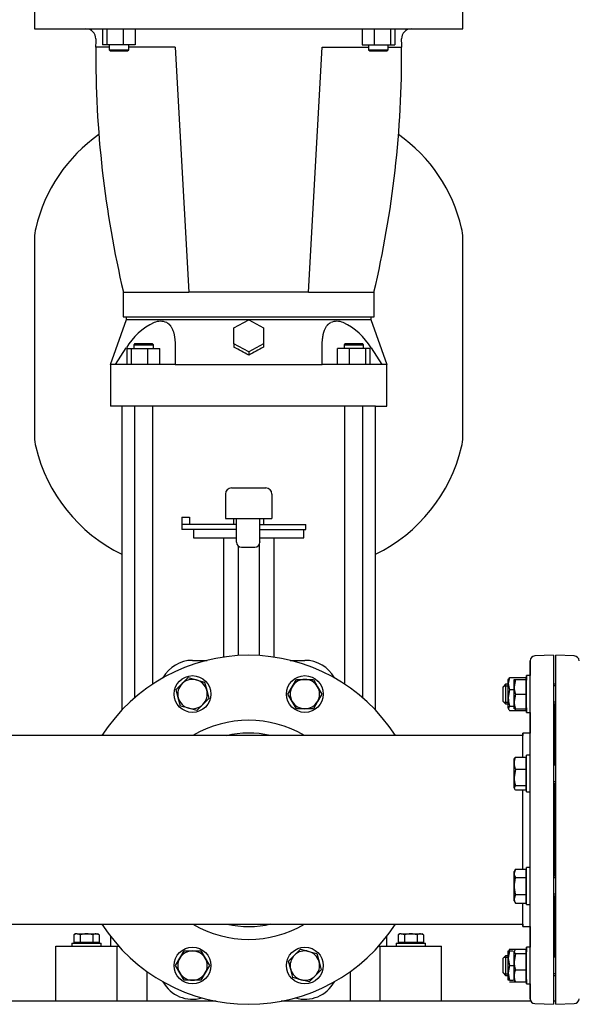
# Model space of a CAD drawing. Units: millimetres. Extents: x 200 to 8226, y 200 to 5740.
# Drawn here: x 4233 to 4687, y 638 to 1442 of the extents above; entities that cross this region are included whole.
import ezdxf

# ---------------------------------------------------------------- set-up
doc = ezdxf.new("R2010")
doc.units = ezdxf.units.MM
for name, color, linetype in [('11023_-_BS_4848_', 7, 'Continuous'), ('62014_DN150_PRES', 7, 'Continuous'), ('63113_VMV_DN150_', 7, 'Continuous'), ('73011_DN150_BUTT', 7, 'Continuous'), ('80005_F35_LV', 7, 'Continuous'), ('Default', 7, 'Continuous'), ('LANTERNA-SV-160-', 7, 'Continuous'), ('M12_PLAIN_WASHER', 7, 'Continuous'), ('M12_X_70_LG_HEX_', 7, 'Continuous'), ('M16_FULL_HEX_NUT', 7, 'Continuous'), ('M16_PLAIN_WASHER', 7, 'Continuous'), ('M16_X_120_LG_HEX', 7, 'Continuous'), ('M16_X_65_LG_HEX_', 7, 'Continuous'), ('SV4604', 7, 'Continuous')]:
    doc.layers.add(name, color=color, linetype=linetype)

# ---------------------------------------------------------------- blocks, each defined once
blk = doc.blocks.new('SE2')
at = {"layer": '11023_-_BS_4848_', "color": 7, "linetype": 'Continuous'}
for p, q in [((4393.88, 641), (4189.91, 641)), ((4651.01, 641), (4447.03, 641)), ((4671.45, 641), (4669.46, 641))]:
    blk.add_line(p, q, dxfattribs=at)
at = {"layer": '62014_DN150_PRES', "color": 7, "linetype": 'Continuous'}
for p, q in [((4650.45, 918.97), (4650.45, 906.86)), ((4650.46, 643.02), (4650.46, 918.97)), ((4669.45, 923.5), (4654.31, 922.97)), ((4669.46, 923.5), (4654.32, 922.97)), ((4669.46, 923.5), (4669.46, 638.5)), ((4671.45, 638.5), (4671.45, 923.5)), ((4686.59, 922.97), (4671.45, 923.5)), ((4686.6, 922.97), (4671.46, 923.5)), ((4650.45, 876.86), (4650.45, 860)), ((4670.45, 883.31), (4670.45, 834.92)), ((4670.46, 834.92), (4670.46, 883.31)), ((4670.46, 834.92), (4670.46, 883.31)), ((4644.45, 860), (4644.45, 858)), ((4644.46, 860), (4644.45, 860)), ((4644.46, 840.31), (4644.46, 860)), ((4650.46, 860), (4644.46, 860)), ((4644.46, 748.94), (4644.46, 813.54)), ((4670.45, 818.92), (4670.45, 743.08)), ((4670.46, 743.08), (4670.46, 818.92)), ((4670.46, 743.08), (4670.46, 818.92)), ((4670.45, 727.08), (4670.45, 678.69)), ((4670.46, 678.69), (4670.46, 727.08)), ((4670.46, 678.69), (4670.46, 727.08)), ((4644.46, 702), (4644.46, 721.22)), ((4644.45, 704), (4644.45, 702)), ((4644.45, 702), (4644.46, 702)), ((4644.46, 702), (4650.46, 702)), ((4650.45, 702), (4650.45, 685.13)), ((4650.45, 655.13), (4650.45, 643.02)), ((4654.32, 639.03), (4669.46, 638.5)), ((4671.45, 638.5), (4686.59, 639.03))]:
    blk.add_line(p, q, dxfattribs=at)
for centre, radius, start, end in [((4420.46, 781), 142.5, 32.70753, 147.29247), ((4654.45, 918.97), 4, 92, 180), ((4654.46, 918.97), 4, 92, 180), ((4686.45, 918.97), 4, 0, 88), ((4666.46, 883.31), 4, 0, 8.00292), ((4674.45, 883.31), 4, 171.99708, 177.17958), ((4420.46, 781), 89.45, 59.41275, 120.58725), ((4420.46, 781), 79, 77.08009, 103.42311), ((4420.46, 781), 142.5, 212.70753, 327.29247), ((4420.46, 781), 89.45, 239.41275, 300.58725), ((4420.46, 781), 79, 257.08009, 283.34359), ((4666.46, 678.69), 4, 351.99708, 0), ((4674.45, 678.69), 4, 182.82042, 188.00292), ((4654.45, 643.02), 4, 180, 210.43512), ((4654.46, 643.02), 4, 180, 268), ((4686.45, 643.02), 4, 272, 0)]:
    blk.add_arc(centre, radius, start, end, dxfattribs=at)
at = {"layer": '63113_VMV_DN150_', "color": 7, "linetype": 'Continuous'}
for p, q in [((4420.46, 858), (4196.46, 858)), ((4421.88, 857.99), (4419.04, 857.99)), ((4644.46, 858), (4420.46, 858)), ((4196.46, 704), (4420.46, 704)), ((4419.04, 704.01), (4421.88, 704.01)), ((4420.46, 704), (4644.46, 704))]:
    blk.add_line(p, q, dxfattribs=at)
for start, end in [(88.94516, 91.05484), (268.94516, 271.05484)]:
    blk.add_arc((4420.46, 781), 77, start, end, dxfattribs=at)
at = {"layer": '73011_DN150_BUTT', "color": 7, "linetype": 'Continuous'}
for p, q in [((4401.46, 1055.17), (4401.46, 1035.17)), ((4406.46, 1060.17), (4434.46, 1060.17)), ((4439.46, 1055.17), (4439.46, 1035.17)), ((4365.89, 1030.17), (4365.89, 1026.17)), ((4365.96, 1030.17), (4365.89, 1030.17)), ((4365.96, 1036.39), (4365.96, 1030.17)), ((4365.96, 1036.39), (4372.14, 1036.39)), ((4410.53, 1030.17), (4365.96, 1030.17)), ((4372.14, 1036.39), (4372.14, 1030.17)), ((4401.46, 1035.17), (4439.46, 1035.17)), ((4407.96, 1035.17), (4407.96, 1030.17)), ((4410.53, 1016.17), (4410.53, 1035.17)), ((4429.69, 1016.17), (4429.69, 1035.17)), ((4429.69, 1030.17), (4467.14, 1030.17)), ((4432.96, 1030.17), (4432.96, 1035.17)), ((4467.14, 1026.17), (4467.14, 1030.17)), ((4410.53, 1026.17), (4365.89, 1026.17)), ((4375.46, 1026.17), (4375.46, 1019.54)), ((4429.69, 1026.17), (4467.14, 1026.17)), ((4465.46, 1019.54), (4465.46, 1026.17)), ((4375.46, 1019.54), (4410.53, 1019.54)), ((4399.83, 1019.54), (4399.83, 922)), ((4410.53, 1015.98), (4410.53, 1016.17)), ((4429, 1019.54), (4465.46, 1019.54)), ((4429, 1013.62), (4429, 923.24)), ((4429.69, 1016.17), (4429.69, 1015.98)), ((4441.09, 1019.54), (4441.09, 922)), ((4411.91, 1012.83), (4411.91, 923.24)), ((4414.65, 1011.86), (4425.56, 1011.86)), ((4374.54, 919.37), (4386.41, 919.37)), ((4454.5, 919.37), (4466.38, 919.37))]:
    blk.add_line(p, q, dxfattribs=at)
for centre, radius, start, end in [((4406.46, 1055.17), 5, 90, 180), ((4434.46, 1055.17), 5, 0, 90), ((4374.54, 891.86), 27.51, 90, 151.23637), ((4466.38, 891.86), 27.51, 28.76363, 90), ((4374.54, 670.13), 27.51, 208.76363, 286.23637), ((4466.38, 670.13), 27.51, 253.76363, 331.23637)]:
    blk.add_arc(centre, radius, start, end, dxfattribs=at)
for centre, major_axis in [((4415.53, 1016.86), (3.83, 3.83)), ((4424.69, 1016.86), (-3.83, 3.83))]:
    blk.add_ellipse(centre, major_axis=major_axis, ratio=0.83733, start_param=2.4445, end_param=3.838685, dxfattribs=at)
at = {"layer": '80005_F35_LV', "color": 7, "linetype": 'Continuous'}
for p, q in [((4245.46, 1264.19), (4245.46, 1101.81)), ((4595.46, 1101.81), (4595.46, 1264.19))]:
    blk.add_line(p, q, dxfattribs=at)
for centre, radius, start, end in [((4374.39, 1241.69), 131.59, 125.4816, 166.52944), ((4466.53, 1241.69), 131.59, 13.47056, 54.5184), ((4280.46, 1264.19), 35, 166.52944, 180), ((4560.46, 1264.19), 35, 0, 13.47056), ((4280.46, 1101.81), 35, 180, 193.47056), ((4560.46, 1101.81), 35, 346.52944, 0), ((4374.39, 1124.31), 131.59, 193.47056, 244.00116), ((4466.53, 1124.31), 131.59, 295.99884, 346.52944)]:
    blk.add_arc(centre, radius, start, end, dxfattribs=at)
at = {"layer": 'LANTERNA-SV-160-', "color": 7, "linetype": 'Continuous'}
for p, q in [((4245.46, 1450), (4245.46, 1435)), ((4595.46, 1435), (4595.46, 1450)), ((4245.46, 1435), (4595.46, 1435)), ((4301, 1435), (4301, 1422)), ((4304.59, 1435), (4304.59, 1422)), ((4317.97, 1435), (4317.97, 1422)), ((4327.77, 1435), (4327.77, 1422)), ((4513.15, 1435), (4513.15, 1422)), ((4522.95, 1435), (4522.95, 1422)), ((4536.33, 1435), (4536.33, 1422)), ((4539.92, 1435), (4539.92, 1422)), ((4306.39, 1420), (4295.39, 1420)), ((4304.59, 1422), (4301, 1422)), ((4317.97, 1422), (4304.59, 1422)), ((4306.39, 1422), (4306.39, 1418)), ((4306.39, 1418), (4322.39, 1418)), ((4306.39, 1418), (4307.39, 1417)), ((4307.39, 1417), (4321.39, 1417)), ((4327.77, 1422), (4317.97, 1422)), ((4321.39, 1417), (4322.39, 1418)), ((4322.39, 1418), (4322.39, 1422)), ((4360.46, 1420), (4322.39, 1420)), ((4360.46, 1420), (4371.46, 1220)), ((4469.46, 1220), (4480.46, 1420)), ((4480.46, 1420), (4518.52, 1420)), ((4513.15, 1422), (4522.95, 1422)), ((4518.52, 1422), (4518.52, 1418)), ((4518.52, 1418), (4534.52, 1418)), ((4518.52, 1418), (4519.52, 1417)), ((4519.52, 1417), (4533.52, 1417)), ((4522.95, 1422), (4536.33, 1422)), ((4533.52, 1417), (4534.52, 1418)), ((4534.52, 1418), (4534.52, 1422)), ((4534.52, 1420), (4545.53, 1420)), ((4536.33, 1422), (4539.92, 1422)), ((4317.96, 1220), (4371.46, 1220)), ((4317.96, 1220), (4317.96, 1200)), ((4469.46, 1220), (4371.46, 1220)), ((4469.46, 1220), (4522.96, 1220)), ((4522.96, 1200), (4522.96, 1220)), ((4317.96, 1200), (4522.96, 1200))]:
    blk.add_line(p, q, dxfattribs=at)
for centre, radius, start, end in [((4287.46, 1427), 8, 359.17562, 90), ((4553.46, 1427), 8, 90, 180.82438), ((5145.37, 1414.65), 850, 179.17562, 179.63973), ((3695.55, 1414.65), 850, 0.36027, 0.82438), ((5145.45, 1414.83), 850, 179.65165, 193.25081), ((3695.47, 1414.83), 850, 346.74919, 0.34835)]:
    blk.add_arc(centre, radius, start, end, dxfattribs=at)
at = {"layer": 'M12_PLAIN_WASHER', "color": 7, "linetype": 'Continuous'}
for p, q in [((4275.96, 688.5), (4299.96, 688.5)), ((4275.96, 688.5), (4275.96, 686)), ((4299.96, 686), (4299.96, 688.5)), ((4540.96, 688.5), (4564.96, 688.5)), ((4540.96, 688.5), (4540.96, 686)), ((4564.96, 686), (4564.96, 688.5))]:
    blk.add_line(p, q, dxfattribs=at)
at = {"layer": 'M12_X_70_LG_HEX_', "color": 7, "linetype": 'Continuous'}
for p, q in [((4278.96, 696), (4277.57, 695.19)), ((4277.57, 695.19), (4277.57, 688.87)), ((4280.16, 696), (4278.96, 696)), ((4280.16, 696), (4287.96, 696)), ((4282.76, 695.19), (4280.16, 696)), ((4282.76, 695.19), (4282.76, 688.87)), ((4287.96, 696), (4295.75, 696)), ((4293.15, 695.19), (4293.15, 688.87)), ((4295.75, 696), (4296.96, 696)), ((4298.35, 695.19), (4295.75, 696)), ((4298.35, 695.19), (4296.96, 696)), ((4298.35, 695.19), (4298.35, 688.87)), ((4543.96, 696), (4542.57, 695.19)), ((4542.57, 695.19), (4542.57, 688.87)), ((4545.16, 696), (4543.96, 696)), ((4545.16, 696), (4552.96, 696)), ((4547.76, 695.19), (4545.16, 696)), ((4547.76, 695.19), (4547.76, 688.87)), ((4552.96, 696), (4560.75, 696)), ((4558.15, 695.19), (4558.15, 688.87)), ((4560.75, 696), (4561.96, 696)), ((4563.35, 695.19), (4560.75, 696)), ((4563.35, 695.19), (4561.96, 696)), ((4563.35, 695.19), (4563.35, 688.87)), ((4282.76, 688.87), (4277.57, 688.87)), ((4279.64, 688.87), (4279.64, 688.5)), ((4293.15, 688.87), (4282.76, 688.87)), ((4298.35, 688.87), (4293.15, 688.87)), ((4296.27, 688.5), (4296.27, 688.87)), ((4547.76, 688.87), (4542.57, 688.87)), ((4544.64, 688.87), (4544.64, 688.5)), ((4558.15, 688.87), (4547.76, 688.87)), ((4563.35, 688.87), (4558.15, 688.87)), ((4561.27, 688.5), (4561.27, 688.87))]:
    blk.add_line(p, q, dxfattribs=at)
for centre in [(4280.31, 690.92), (4295.9, 690.92), (4545.31, 690.92), (4560.9, 690.92)]:
    blk.add_arc(centre, 5.08, 91.66424, 122.72001, dxfattribs=at)
for points in [[(4287.96, 696), (4287.08, 696), (4286.19, 695.92), (4284.45, 695.64), (4283.6, 695.44), (4282.76, 695.19)], [(4293.15, 695.19), (4292.31, 695.44), (4291.44, 695.64), (4289.71, 695.92), (4288.84, 696), (4287.96, 696)], [(4552.96, 696), (4552.08, 696), (4551.19, 695.92), (4549.45, 695.64), (4548.6, 695.44), (4547.76, 695.19)], [(4558.15, 695.19), (4557.31, 695.44), (4556.44, 695.64), (4554.71, 695.92), (4553.84, 696), (4552.96, 696)]]:
    blk.add_open_spline(points, degree=3, knots=[0, 0, 0, 0, 0.5, 0.5, 1, 1, 1, 1], dxfattribs=at)
at = {"layer": 'M16_FULL_HEX_NUT', "color": 7, "linetype": 'Continuous'}
for p, q in [((4632.65, 900.35), (4632.65, 903.86)), ((4633.72, 905.25), (4638.53, 905.25)), ((4632.65, 888.76), (4632.65, 900.35)), ((4633.72, 895.45), (4632.65, 888.76)), ((4633.72, 895.45), (4637.46, 895.45)), ((4632.65, 880.27), (4632.65, 888.76)), ((4633.72, 882.06), (4632.65, 880.27)), ((4633.72, 882.06), (4637.46, 882.06)), ((4633.72, 878.48), (4646.38, 878.48)), ((4633.72, 683.52), (4646.38, 683.52)), ((4632.65, 676.13), (4632.65, 682.13)), ((4632.65, 682.13), (4633.72, 682.13)), ((4633.72, 682.13), (4632.65, 676.13)), ((4632.65, 664.13), (4632.65, 676.13)), ((4633.72, 682.13), (4636.75, 682.13)), ((4633.72, 670.13), (4632.65, 664.13)), ((4633.72, 670.13), (4637.46, 670.13)), ((4632.65, 658.13), (4632.65, 664.13)), ((4633.72, 658.13), (4632.65, 658.13)), ((4633.72, 658.13), (4636.75, 658.13)), ((4633.72, 656.75), (4638.53, 656.75))]:
    blk.add_line(p, q, dxfattribs=at)
for centre, radius, start, end in [((4645.3, 900.15), 12.65, 156.22214, 179.09645), ((4634.81, 900.15), 12.65, 13.79158, 17.19243), ((4645.5, 900.59), 12.85, 181.08684, 203.59457), ((4655.46, 888.98), 22.81, 180.55522, 197.64297), ((4645.5, 678.38), 12.85, 156.40543, 163.15503), ((4651.16, 676.34), 18.51, 180.65275, 199.60341), ((4651.16, 664.34), 18.51, 180.65275, 199.60341)]:
    blk.add_arc(centre, radius, start, end, dxfattribs=at)
for points in [[(4632.65, 903.45), (4632.65, 903.61), (4632.68, 903.76), (4632.78, 904.06), (4632.85, 904.21), (4633.13, 904.66), (4633.4, 904.95), (4633.72, 905.25)], [(4632.65, 880.27), (4632.65, 880.12), (4632.68, 879.97), (4632.78, 879.66), (4632.85, 879.51), (4633.13, 879.07), (4633.4, 878.77), (4633.72, 878.48)]]:
    blk.add_open_spline(points, degree=3, knots=[0, 0, 0, 0, 0.25, 0.25, 0.5, 0.5, 1, 1, 1, 1], dxfattribs=at)
at = {"layer": 'M16_PLAIN_WASHER', "color": 7, "linetype": 'Continuous'}
for p, q in [((4647.45, 906.86), (4647.45, 903.11)), ((4647.46, 906.86), (4647.45, 906.86)), ((4647.46, 906.86), (4647.45, 906.86)), ((4647.46, 876.86), (4647.46, 906.86)), ((4650.46, 906.86), (4647.46, 906.86)), ((4647.45, 880.62), (4647.45, 876.86)), ((4647.45, 876.86), (4650.45, 876.86)), ((4647.46, 876.86), (4650.46, 876.86)), ((4647.46, 811.92), (4647.46, 841.92)), ((4650.46, 841.92), (4647.46, 841.92)), ((4647.46, 811.92), (4650.46, 811.92)), ((4647.46, 720.08), (4647.46, 750.08)), ((4650.46, 750.08), (4647.46, 750.08)), ((4647.46, 720.08), (4650.46, 720.08)), ((4647.45, 685.13), (4647.45, 681.38)), ((4647.46, 685.13), (4647.45, 685.13)), ((4650.45, 685.13), (4647.45, 685.13)), ((4647.46, 655.13), (4647.46, 685.13)), ((4650.46, 685.13), (4647.46, 685.13)), ((4647.45, 658.89), (4647.45, 655.13)), ((4647.45, 655.13), (4647.46, 655.13)), ((4647.46, 655.13), (4650.46, 655.13))]:
    blk.add_line(p, q, dxfattribs=at)
for centre in [(4374.54, 891.86), (4466.38, 891.86), (4374.54, 670.13), (4466.38, 670.13)]:
    blk.add_circle(centre, 15, dxfattribs=at)
at = {"layer": 'M16_X_120_LG_HEX', "color": 7, "linetype": 'Continuous'}
for p, q in [((4366.05, 900.35), (4370.95, 905.25)), ((4370.95, 905.25), (4377.64, 903.46)), ((4377.64, 903.46), (4384.33, 901.66)), ((4384.33, 901.66), (4386.13, 894.97)), ((4455.99, 897.86), (4459.45, 903.86)), ((4459.45, 903.86), (4466.38, 903.86)), ((4466.38, 903.86), (4473.31, 903.86)), ((4473.31, 903.86), (4476.77, 897.86)), ((4361.15, 895.45), (4366.05, 900.35)), ((4362.94, 888.76), (4361.15, 895.45)), ((4386.13, 894.97), (4387.92, 888.28)), ((4452.52, 891.86), (4455.99, 897.86)), ((4476.77, 897.86), (4480.24, 891.86)), ((4364.74, 882.07), (4362.94, 888.76)), ((4387.92, 888.28), (4383.02, 883.38)), ((4455.99, 885.86), (4452.52, 891.86)), ((4459.45, 879.86), (4455.99, 885.86)), ((4476.77, 885.86), (4473.31, 879.86)), ((4480.24, 891.86), (4476.77, 885.86)), ((4371.43, 880.27), (4364.74, 882.07)), ((4378.12, 878.48), (4371.43, 880.27)), ((4383.02, 883.38), (4378.12, 878.48)), ((4466.38, 879.86), (4459.45, 879.86)), ((4473.31, 879.86), (4466.38, 879.86)), ((4457.89, 678.62), (4462.79, 683.52)), ((4462.79, 683.52), (4469.49, 681.72)), ((4360.68, 670.13), (4364.14, 676.13)), ((4364.14, 676.13), (4367.61, 682.13)), ((4367.61, 682.13), (4374.54, 682.13)), ((4374.54, 682.13), (4381.46, 682.13)), ((4381.46, 682.13), (4384.93, 676.13)), ((4384.93, 676.13), (4388.39, 670.13)), ((4453, 673.72), (4457.89, 678.62)), ((4469.49, 681.72), (4476.18, 679.93)), ((4476.18, 679.93), (4477.97, 673.24)), ((4364.14, 664.13), (4360.68, 670.13)), ((4388.39, 670.13), (4384.93, 664.13)), ((4454.79, 667.03), (4453, 673.72)), ((4477.97, 673.24), (4479.76, 666.55)), ((4367.61, 658.13), (4364.14, 664.13)), ((4384.93, 664.13), (4381.46, 658.13)), ((4456.58, 660.34), (4454.79, 667.03)), ((4463.27, 658.54), (4456.58, 660.34)), ((4474.87, 661.65), (4469.97, 656.75)), ((4479.76, 666.55), (4474.87, 661.65)), ((4374.54, 658.13), (4367.61, 658.13)), ((4381.46, 658.13), (4374.54, 658.13)), ((4469.97, 656.75), (4463.27, 658.54))]:
    blk.add_line(p, q, dxfattribs=at)
for centre, start, end in [((4374.54, 891.86), 75, 135), ((4374.54, 891.86), 15, 75), ((4466.38, 891.86), 90, 150), ((4466.38, 891.86), 30, 90), ((4374.54, 891.86), 135, 195), ((4374.54, 891.86), 315, 15), ((4466.38, 891.86), 150, 210), ((4466.38, 891.86), 330, 30), ((4374.54, 891.86), 195, 255), ((4466.38, 891.86), 210, 270), ((4466.38, 891.86), 270, 330), ((4374.54, 891.86), 255, 315), ((4374.54, 670.13), 150, 210), ((4374.54, 670.13), 90, 150), ((4374.54, 670.13), 30, 90), ((4374.54, 670.13), 330, 30), ((4466.38, 670.13), 135, 195), ((4466.38, 670.13), 75, 135), ((4466.38, 670.13), 15, 75), ((4466.38, 670.13), 315, 15), ((4374.54, 670.13), 210, 270), ((4374.54, 670.13), 270, 330), ((4466.38, 670.13), 195, 255), ((4466.38, 670.13), 255, 315)]:
    blk.add_arc(centre, 12, start, end, dxfattribs=at)
at = {"layer": 'M16_X_65_LG_HEX_', "color": 7, "linetype": 'Continuous'}
for p, q in [((4637.46, 897.86), (4637.46, 903.86)), ((4637.46, 903.86), (4638.53, 903.86)), ((4638.53, 903.86), (4637.46, 897.86)), ((4638.53, 905.25), (4646.96, 905.25)), ((4638.53, 903.86), (4646.96, 903.86)), ((4646.96, 905.25), (4646.96, 903.86)), ((4646.96, 903.86), (4646.96, 891.86)), ((4647.46, 903.11), (4646.96, 903.11)), ((4630.46, 899.86), (4628.46, 897.86)), ((4628.46, 885.86), (4628.46, 897.86)), ((4629.23, 898.64), (4632.65, 898.64)), ((4630.46, 899.86), (4630.46, 883.86)), ((4632.65, 899.86), (4630.46, 899.86)), ((4637.46, 885.86), (4637.46, 897.86)), ((4671.45, 899.86), (4669.46, 899.86)), ((4671.45, 898.64), (4669.46, 898.64)), ((4628.46, 885.86), (4630.46, 883.86)), ((4629.23, 885.09), (4632.65, 885.09)), ((4638.53, 891.86), (4637.46, 885.86)), ((4637.46, 879.86), (4637.46, 885.86)), ((4638.53, 891.86), (4646.96, 891.86)), ((4646.96, 891.86), (4646.96, 879.86)), ((4671.45, 885.09), (4669.46, 885.09)), ((4630.46, 883.86), (4632.65, 883.86)), ((4638.53, 879.86), (4637.46, 879.86)), ((4638.53, 879.86), (4646.96, 879.86)), ((4638.53, 878.48), (4646.96, 878.48)), ((4646.96, 880.62), (4647.46, 880.62)), ((4646.96, 879.86), (4646.96, 878.48)), ((4669.46, 883.86), (4671.45, 883.86)), ((4637.46, 835.41), (4637.46, 838.92)), ((4638.53, 840.3), (4646.96, 840.3)), ((4646.96, 840.3), (4646.96, 830.51)), ((4647.46, 838.17), (4646.96, 838.17)), ((4637.46, 823.81), (4637.46, 835.41)), ((4638.53, 830.51), (4637.46, 823.81)), ((4638.53, 830.51), (4646.96, 830.51)), ((4646.96, 830.51), (4646.96, 817.12)), ((4671.45, 834.92), (4669.46, 834.92)), ((4671.45, 833.69), (4669.46, 833.69)), ((4637.46, 815.33), (4637.46, 823.81)), ((4671.45, 820.15), (4669.46, 820.15)), ((4638.53, 817.12), (4637.46, 815.33)), ((4638.53, 817.12), (4646.96, 817.12)), ((4638.53, 813.54), (4646.96, 813.54)), ((4646.96, 817.12), (4646.96, 813.54)), ((4646.96, 815.68), (4647.46, 815.68)), ((4669.46, 818.92), (4671.45, 818.92)), ((4638.53, 748.93), (4637.46, 745.47)), ((4638.53, 748.93), (4637.46, 747.08)), ((4638.53, 748.93), (4646.96, 748.93)), ((4646.96, 748.93), (4646.96, 742)), ((4637.46, 745.47), (4637.46, 747.08)), ((4637.46, 735.08), (4637.46, 745.47)), ((4638.53, 742), (4646.96, 742)), ((4647.46, 746.32), (4646.96, 746.32)), ((4646.96, 742), (4646.96, 728.15)), ((4671.45, 743.08), (4669.46, 743.08)), ((4671.45, 741.85), (4669.46, 741.85)), ((4637.46, 724.68), (4637.46, 735.08)), ((4638.53, 728.15), (4637.46, 724.68)), ((4637.46, 723.08), (4637.46, 724.68)), ((4638.53, 728.15), (4646.96, 728.15)), ((4646.96, 728.15), (4646.96, 721.22)), ((4646.96, 723.83), (4647.46, 723.83)), ((4671.45, 728.3), (4669.46, 728.3)), ((4669.46, 727.08), (4671.45, 727.08)), ((4637.46, 723.08), (4638.53, 721.22)), ((4638.53, 721.22), (4646.96, 721.22)), ((4638.53, 683.52), (4637.46, 681.72)), ((4638.53, 683.52), (4646.96, 683.52)), ((4646.96, 683.52), (4646.96, 679.93)), ((4630.46, 678.13), (4628.46, 676.13)), ((4628.46, 664.13), (4628.46, 676.13)), ((4629.23, 676.91), (4632.65, 676.91)), ((4630.46, 678.13), (4630.46, 662.13)), ((4632.65, 678.13), (4630.46, 678.13)), ((4637.46, 673.24), (4637.46, 681.72)), ((4638.53, 679.93), (4637.46, 673.24)), ((4638.53, 679.93), (4646.96, 679.93)), ((4647.46, 681.38), (4646.96, 681.38)), ((4646.96, 679.93), (4646.96, 666.55)), ((4671.45, 678.13), (4669.46, 678.13)), ((4671.45, 676.91), (4669.46, 676.91)), ((4637.46, 661.65), (4637.46, 673.24)), ((4628.46, 664.13), (4630.46, 662.13)), ((4629.23, 663.36), (4632.65, 663.36)), ((4630.46, 662.13), (4632.65, 662.13)), ((4637.46, 658.13), (4637.46, 661.65)), ((4638.53, 666.55), (4646.96, 666.55)), ((4646.96, 666.55), (4646.96, 656.75)), ((4671.45, 663.36), (4669.46, 663.36)), ((4669.46, 662.13), (4671.45, 662.13)), ((4638.53, 656.75), (4637.46, 658.54)), ((4638.53, 656.75), (4646.96, 656.75)), ((4646.96, 658.89), (4647.46, 658.89))]:
    blk.add_line(p, q, dxfattribs=at)
for centre, radius, start, end in [((4655.97, 898.08), 18.51, 180.65275, 199.60341), ((4655.97, 886.08), 18.51, 180.65275, 199.60341), ((4650.31, 883.62), 12.85, 197.03897, 203.59457), ((4650.31, 835.16), 12.85, 156.40543, 178.91316), ((4650.11, 835.61), 12.65, 180.90355, 203.77786), ((4660.27, 824.04), 22.81, 180.55522, 197.64297), ((4644.23, 745.67), 6.77, 181.66424, 212.72001), ((4644.23, 724.88), 6.77, 181.66424, 212.72001), ((4660.27, 673.46), 22.81, 180.55522, 197.64297), ((4650.31, 661.4), 12.85, 156.40543, 178.91316), ((4650.11, 661.85), 12.65, 180.90355, 203.77786)]:
    blk.add_arc(centre, radius, start, end, dxfattribs=at)
for points, knots in [([(4637.46, 838.51), (4637.46, 838.66), (4637.49, 838.82), (4637.59, 839.12), (4637.66, 839.27), (4637.94, 839.72), (4638.21, 840.01), (4638.53, 840.3)], [0, 0, 0, 0, 0.25, 0.25, 0.5, 0.5, 1, 1, 1, 1]), ([(4637.46, 815.33), (4637.46, 815.18), (4637.49, 815.02), (4637.59, 814.72), (4637.66, 814.57), (4637.94, 814.12), (4638.21, 813.83), (4638.53, 813.54)], [0, 0, 0, 0, 0.25, 0.25, 0.5, 0.5, 1, 1, 1, 1]), ([(4638.53, 742), (4638.21, 740.88), (4637.94, 739.72), (4637.56, 737.41), (4637.46, 736.25), (4637.46, 735.08)], [0, 0, 0, 0, 0.5, 0.5, 1, 1, 1, 1]), ([(4637.46, 735.08), (4637.46, 734.49), (4637.49, 733.9), (4637.59, 732.72), (4637.66, 732.14), (4637.94, 730.4), (4638.21, 729.27), (4638.53, 728.15)], [0, 0, 0, 0, 0.25, 0.25, 0.5, 0.5, 1, 1, 1, 1]), ([(4637.46, 681.72), (4637.46, 681.57), (4637.49, 681.42), (4637.59, 681.12), (4637.66, 680.97), (4637.94, 680.52), (4638.21, 680.22), (4638.53, 679.93)], [0, 0, 0, 0, 0.25, 0.25, 0.5, 0.5, 1, 1, 1, 1])]:
    blk.add_open_spline(points, degree=3, knots=knots, dxfattribs=at)
at = {"layer": 'SV4604', "color": 7, "linetype": 'Continuous'}
for p, q in [((4320.46, 1200), (4320.46, 1197.49)), ((4520.46, 1197.49), (4520.46, 1200)), ((4320.46, 1197.5), (4307.38, 1160.78)), ((4354.98, 1197.5), (4344.87, 1197.5)), ((4408.46, 1190.91), (4420.46, 1197.42)), ((4408.46, 1177.89), (4408.46, 1190.91)), ((4420.46, 1197.42), (4432.46, 1190.91)), ((4432.46, 1190.91), (4432.46, 1177.89)), ((4496.04, 1197.5), (4485.93, 1197.5)), ((4533.54, 1160.78), (4520.46, 1197.5)), ((4311.66, 1161), (4320.47, 1174.49)), ((4321.16, 1174), (4324.75, 1174)), ((4321.16, 1161), (4321.16, 1174)), ((4324.75, 1174), (4338.13, 1174)), ((4324.75, 1161), (4324.75, 1174)), ((4327.54, 1178), (4326.54, 1177)), ((4326.54, 1177), (4342.54, 1177)), ((4326.54, 1177), (4326.54, 1174)), ((4327.54, 1178), (4341.54, 1178)), ((4338.13, 1174), (4347.93, 1174)), ((4338.13, 1161), (4338.13, 1174)), ((4342.54, 1177), (4341.54, 1178)), ((4342.54, 1174), (4342.54, 1177)), ((4347.93, 1161), (4347.93, 1174)), ((4360.47, 1174.49), (4360.47, 1161)), ((4420.46, 1171.38), (4408.46, 1177.89)), ((4408.46, 1177.89), (4408.46, 1175.02)), ((4432.46, 1177.89), (4420.46, 1171.38)), ((4432.46, 1177.89), (4432.46, 1175.02)), ((4480.44, 1161), (4480.44, 1174.49)), ((4502.79, 1174), (4492.99, 1174)), ((4492.99, 1161), (4492.99, 1174)), ((4499.37, 1178), (4498.37, 1177)), ((4498.37, 1177), (4514.37, 1177)), ((4498.37, 1177), (4498.37, 1174)), ((4499.37, 1178), (4513.37, 1178)), ((4516.17, 1174), (4502.79, 1174)), ((4502.79, 1161), (4502.79, 1174)), ((4514.37, 1177), (4513.37, 1178)), ((4514.37, 1174), (4514.37, 1177)), ((4519.76, 1174), (4516.17, 1174)), ((4516.17, 1161), (4516.17, 1174)), ((4519.76, 1161), (4519.76, 1174)), ((4520.44, 1174.49), (4529.25, 1161)), ((4420.46, 1171.38), (4420.46, 1168.6)), ((4307.46, 1161.01), (4307.46, 1127)), ((4316.92, 1161), (4311.66, 1161)), ((4330.77, 1161), (4316.92, 1161)), ((4360.47, 1161), (4330.77, 1161)), ((4510.15, 1161), (4480.44, 1161)), ((4524, 1161), (4510.15, 1161)), ((4529.25, 1161), (4524, 1161)), ((4533.46, 1127), (4533.46, 1161.01)), ((4316.92, 1127), (4307.46, 1127)), ((4316.71, 1127), (4316.71, 878.68)), ((4330.77, 1127), (4316.92, 1127)), ((4327.04, 1127), (4327.04, 888.61)), ((4510.15, 1127), (4330.77, 1127)), ((4342.04, 899.98), (4342.04, 1127)), ((4498.87, 1127), (4498.87, 899.98)), ((4524, 1127), (4510.15, 1127)), ((4513.87, 888.61), (4513.87, 1127)), ((4524, 1127), (4533.46, 1127)), ((4524.21, 878.68), (4524.21, 1127)), ((4307.46, 694.18), (4307.46, 686)), ((4533.46, 686), (4533.46, 694.18)), ((4262.96, 686), (4282.96, 686)), ((4262.96, 641), (4262.96, 686)), ((4282.96, 686), (4312.96, 686)), ((4312.96, 686), (4314.24, 686)), ((4312.96, 641), (4312.96, 686)), ((4526.67, 686), (4527.96, 686)), ((4527.96, 686), (4557.96, 686)), ((4527.96, 641), (4527.96, 686)), ((4557.96, 686), (4577.96, 686)), ((4577.96, 641), (4577.96, 686)), ((4337.38, 641), (4337.38, 665.22)), ((4503.54, 641), (4503.54, 665.22))]:
    blk.add_line(p, q, dxfattribs=at)
for centre, radius, start, end in [((4366.08, 1147.35), 53.07, 115.64917, 149.24032), ((4348.28, 1182.71), 13.51, 67.48473, 112.51527), ((4420.71, -50234.57), 51432.11, 89.927336, 90.073215), ((4492.64, 1182.49), 13.71, 67.83528, 112.16472), ((4474.59, 1147.08), 53.42, 30.87099, 64.23952), ((4004.54, 405.57), 869.02, 61.40545, 62.30274), ((4836.42, 405.5), 869.1, 117.6973, 118.59451), ((4308.66, -2524.49), 3685.49, 89.95334, 90.0187), ((4532.25, -2524.49), 3685.49, 89.9813, 90.04666)]:
    blk.add_arc(centre, radius, start, end, dxfattribs=at)
for points in [[(4344.87, 1197.5), (4341.11, 1197.5), (4334.23, 1197.5), (4326.43, 1197.5), (4321.56, 1197.5), (4320.46, 1197.5), (4320.46, 1197.5)], [(4520.46, 1197.5), (4520.46, 1197.5), (4519.36, 1197.5), (4514.49, 1197.5), (4506.69, 1197.5), (4499.81, 1197.5), (4496.04, 1197.5)]]:
    blk.add_open_spline(points, degree=3, dxfattribs=at)
for points, knots in [([(4353.45, 1195.19), (4353.54, 1195.15), (4353.71, 1195.06), (4353.96, 1194.91), (4354.21, 1194.76), (4354.45, 1194.6), (4354.69, 1194.43), (4354.92, 1194.25), (4355.14, 1194.06), (4355.36, 1193.87), (4355.57, 1193.67), (4355.78, 1193.46), (4355.99, 1193.24), (4356.19, 1193.01), (4356.38, 1192.78), (4356.73, 1192.32), (4357.21, 1191.61), (4357.78, 1190.58), (4358.3, 1189.44), (4358.71, 1188.31), (4359.04, 1187.23), (4359.31, 1186.21), (4359.56, 1185.13), (4359.77, 1184), (4359.96, 1182.8), (4360.11, 1181.56), (4360.24, 1180.26), (4360.35, 1178.9), (4360.42, 1177.48), (4360.46, 1176.01), (4360.47, 1175), (4360.47, 1174.49)], [0, 0, 0, 0, 0.014793, 0.029595, 0.044412, 0.059249, 0.074113, 0.08901, 0.103945, 0.118924, 0.133953, 0.149038, 0.164183, 0.179394, 0.194677, 0.210036, 0.265004, 0.321399, 0.379415, 0.43923, 0.48375, 0.529418, 0.576287, 0.624408, 0.673828, 0.724591, 0.776741, 0.830319, 0.885363, 0.941911, 1, 1, 1, 1]), ([(4480.44, 1174.49), (4480.44, 1174.76), (4480.45, 1175.3), (4480.46, 1176.1), (4480.48, 1176.88), (4480.51, 1177.64), (4480.54, 1178.39), (4480.59, 1179.13), (4480.64, 1179.84), (4480.7, 1180.55), (4480.77, 1181.23), (4480.85, 1181.9), (4480.93, 1182.56), (4481.02, 1183.2), (4481.12, 1183.82), (4481.23, 1184.43), (4481.34, 1185.03), (4481.47, 1185.6), (4481.6, 1186.17), (4481.74, 1186.71), (4481.88, 1187.24), (4482.03, 1187.76), (4482.28, 1188.52), (4482.64, 1189.5), (4483.16, 1190.63), (4483.73, 1191.66), (4484.28, 1192.45), (4484.76, 1193.05), (4485.16, 1193.49), (4485.58, 1193.89), (4486.01, 1194.27), (4486.48, 1194.61), (4486.96, 1194.92), (4487.29, 1195.1), (4487.46, 1195.19)], [0, 0, 0, 0, 0.0308, 0.061168, 0.091109, 0.120628, 0.149731, 0.178424, 0.20671, 0.234598, 0.262091, 0.289197, 0.315922, 0.342271, 0.368251, 0.393869, 0.419131, 0.444045, 0.468617, 0.492856, 0.516768, 0.540361, 0.563645, 0.623435, 0.681439, 0.737838, 0.792825, 0.823036, 0.852971, 0.882673, 0.912182, 0.941543, 0.9708, 1, 1, 1, 1]), ([(4360.47, 1161), (4365.6, 1161), (4378.19, 1161), (4398.18, 1161), (4420.46, 1161), (4442.74, 1161), (4462.72, 1161), (4475.31, 1161), (4480.44, 1161)], [0, 0, 0, 0, 0.127642, 0.313821, 0.5, 0.686179, 0.872358, 1, 1, 1, 1])]:
    blk.add_open_spline(points, degree=3, knots=knots, dxfattribs=at)

msp = doc.modelspace()

# ---------------------------------------------------------------- block references
at = {"layer": 'Default'}
msp.add_blockref('SE2', (0, 0), dxfattribs=at)

doc.saveas('drawing.dxf')
